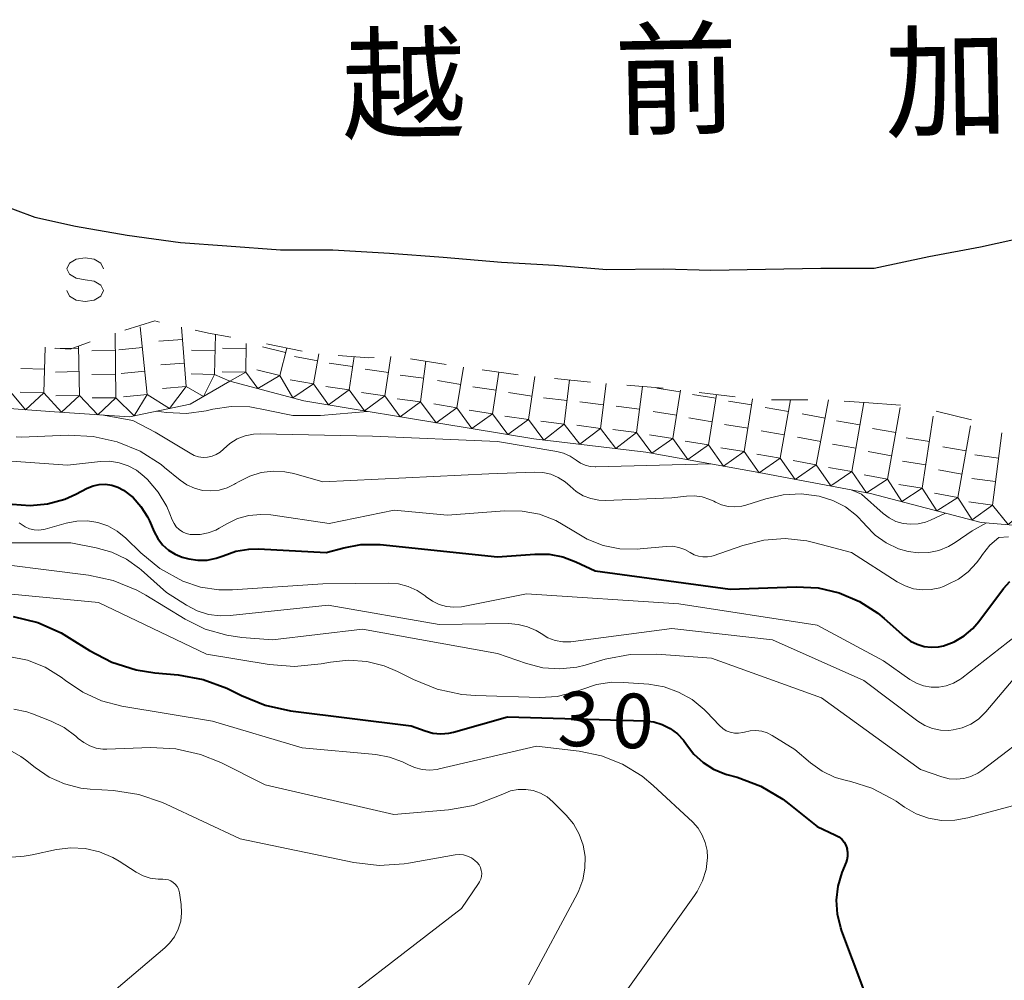
# Model space of a CAD drawing. Units: metres. Extents: x -78000 to -75999, y 39000 to 40270.
# Drawn here: x -77542 to -77474, y 39256 to 39322 of the extents above; entities that cross this region are included whole.
import ezdxf

# ---------------------------------------------------------------- set-up
doc = ezdxf.new("R2010")
doc.units = ezdxf.units.M
for name, color, linetype, lineweight in [('510100_河川', 7, 'Continuous', 30), ('634000_砂れき地(未分類)', 7, 'Continuous', 13), ('710100_等高線(計曲線)', 7, 'Continuous', 40), ('710200_等高線(主曲線)', 7, 'Continuous', 13), ('721111_岩がけ(上)', 7, 'Continuous', 13), ('721112_岩がけ(下)', 7, 'Continuous', 13), ('721199_岩がけ(作図)', 7, 'Continuous', 13), ('816200_(注記)諸地・場地・公園・牧場・飛行場・運動場・ゴルフ場等', 7, 'Continuous', 53)]:
    doc.layers.add(name, color=color, linetype=linetype, lineweight=lineweight)
doc.styles.add('Style-Kanji', font='MS Gothic.ttf')
doc.styles.add('Style-WORKING', font='MS Gothic.ttf')

msp = doc.modelspace()

# ---------------------------------------------------------------- linework, layer by layer
at = {"layer": '510100_河川', "linetype": 'Continuous', "lineweight": 30, "flags": 128}
msp.add_lwpolyline([(-77543.55, 39309.06), (-77540.82, 39308.05), (-77538.02, 39307.42), (-77534.45, 39306.8), (-77530.8, 39306.3), (-77527.61, 39306.07), (-77523.92, 39305.81), (-77520.31, 39305.8), (-77516.41, 39305.58), (-77512.72, 39305.3), (-77508.71, 39304.96), (-77505.08, 39304.74), (-77501.48, 39304.45), (-77497.55, 39304.5), (-77494.32, 39304.4), (-77490.57, 39304.48), (-77486.75, 39304.55), (-77483.09, 39304.55), (-77479.32, 39305.35), (-77475.78, 39306), (-77472.14, 39306.81)], dxfattribs=at)
at = {"layer": '634000_砂れき地(未分類)', "linetype": 'Continuous', "lineweight": 13, "flags": 128}
for points in [[(-77536.1, 39304.5), (-77536.267, 39304.875), (-77536.725, 39305.15), (-77537.35, 39305.25), (-77537.975, 39305.15), (-77538.433, 39304.875), (-77538.6, 39304.5), (-77538.433, 39304.125), (-77537.975, 39303.85), (-77537.35, 39303.75)], [(-77537.35, 39303.75), (-77536.725, 39303.65), (-77536.267, 39303.375), (-77536.1, 39303), (-77536.267, 39302.625), (-77536.725, 39302.35), (-77537.35, 39302.25), (-77537.975, 39302.35), (-77538.433, 39302.625), (-77538.6, 39303)]]:
    msp.add_lwpolyline(points, dxfattribs=at)
at = {"layer": '710100_等高線(計曲線)', "linetype": 'Continuous', "lineweight": 40, "flags": 128}
for points, elevation in [([(-77542.36, 39288.32), (-77541.14, 39288.23), (-77539.93, 39288.34), (-77538.75, 39288.67), (-77537.99, 39289.01), (-77537.21, 39289.41), (-77536.81, 39289.58), (-77536.38, 39289.67), (-77535.95, 39289.69), (-77535.52, 39289.63), (-77535.11, 39289.5), (-77534.71, 39289.29), (-77534.06, 39288.78), (-77533.51, 39288.17), (-77533.07, 39287.46), (-77532.93, 39287.17), (-77532.61, 39286.42), (-77532.36, 39285.95), (-77532.03, 39285.52), (-77531.63, 39285.16), (-77531.17, 39284.88), (-77530.67, 39284.68), (-77530.5, 39284.63), (-77530.23, 39284.57), (-77529.6, 39284.47), (-77528.96, 39284.48), (-77528.33, 39284.61), (-77527.85, 39284.78), (-77526.99, 39285.08), (-77526.09, 39285.23), (-77525.43, 39285.24), (-77520.78, 39285), (-77519.55, 39285.33), (-77518.39, 39285.55), (-77517.21, 39285.55), (-77517.07, 39285.54), (-77509, 39284.7), (-77506.42, 39284.89), (-77505.45, 39284.88), (-77504.49, 39284.7), (-77503.61, 39284.36), (-77502.27, 39283.73), (-77493, 39282.47), (-77488.45, 39282.64), (-77486.95, 39282.56), (-77485.49, 39282.22), (-77484.1, 39281.64), (-77482.84, 39280.82), (-77482.41, 39280.47), (-77480.99, 39279.21), (-77480.59, 39278.91), (-77480.14, 39278.69), (-77479.66, 39278.54), (-77479.16, 39278.49), (-77478.66, 39278.52), (-77478.32, 39278.59), (-77477.58, 39278.86), (-77476.9, 39279.26), (-77476.3, 39279.78), (-77475.89, 39280.25), (-77474.2, 39282.52), (-77473.76, 39283)], 20), ([(-77542.29, 39280.59), (-77540.6, 39280.18), (-77539, 39279.48), (-77538.44, 39279.14), (-77537.05, 39278.26), (-77535.51, 39277.45), (-77533.85, 39276.93), (-77532.57, 39276.73), (-77530.96, 39276.58), (-77529.24, 39276.28), (-77527.61, 39275.68), (-77527.25, 39275.5), (-77526.59, 39275.16), (-77524.98, 39274.5), (-77523.22, 39274.11), (-77514.92, 39273.08), (-77513.96, 39272.73), (-77513.43, 39272.59), (-77512.88, 39272.54), (-77512.33, 39272.58), (-77512.02, 39272.65), (-77508.3, 39273.7), (-77498.86, 39273.43), (-77498.25, 39273.36), (-77497.66, 39273.18), (-77497.12, 39272.91), (-77496.62, 39272.54), (-77496.2, 39272.1), (-77496, 39271.81), (-77495.48, 39271.14), (-77494.86, 39270.57), (-77494.14, 39270.11), (-77493.35, 39269.79), (-77493.21, 39269.75), (-77492.51, 39269.55), (-77490.88, 39268.94), (-77489.38, 39268.05), (-77488.95, 39267.73), (-77487, 39266.16), (-77485.74, 39265.58), (-77485.52, 39265.45), (-77485.32, 39265.29), (-77485.16, 39265.1), (-77485.03, 39264.88), (-77484.94, 39264.64)], 30), ([(-77503.02, 39238.91), (-77501, 39240.22), (-77497, 39242.01), (-77488.28, 39246.03), (-77487.35, 39246.52), (-77485.93, 39247.54), (-77484.72, 39248.79), (-77483.65, 39250.11), (-77483.36, 39250.54), (-77483.17, 39250.98), (-77483.06, 39251.44), (-77483.03, 39251.92), (-77483.05, 39252.95), (-77485.32, 39258.98), (-77485.39, 39259.19), (-77485.61, 39260.14), (-77485.67, 39261.11), (-77485.56, 39262.07), (-77485.28, 39263), (-77484.99, 39263.71), (-77484.94, 39263.88), (-77484.89, 39264.13), (-77484.9, 39264.39), (-77484.94, 39264.64)], 30)]:
    msp.add_lwpolyline(points, dxfattribs=dict(at, elevation=elevation))
at = {"layer": '710200_等高線(主曲線)', "linetype": 'Continuous', "lineweight": 13, "flags": 128}
for points, elevation in [([(-77536.23, 39294.45), (-77534.08, 39294.06), (-77532.54, 39293.28), (-77530.13, 39291.82), (-77529.86, 39291.67), (-77529.56, 39291.58), (-77529.24, 39291.53), (-77528.93, 39291.54), (-77528.62, 39291.61), (-77528.33, 39291.73), (-77528.06, 39291.89), (-77527.84, 39292.1), (-77527.4, 39292.49), (-77526.89, 39292.8), (-77526.35, 39293.02), (-77525.77, 39293.14), (-77525.3, 39293.16), (-77517.58, 39293), (-77509, 39292.62), (-77504.92, 39291.95), (-77504.45, 39291.83), (-77504, 39291.63), (-77503.59, 39291.34), (-77503.29, 39291.14), (-77502.97, 39290.99), (-77502.63, 39290.91), (-77502.28, 39290.88), (-77502.24, 39290.88), (-77494.34, 39291.09)], 14), ([(-77532.44, 39294.71), (-77531.76, 39294.63), (-77530.39, 39294.56), (-77529.03, 39294.73), (-77528.85, 39294.77), (-77528.58, 39294.84), (-77527.31, 39295.03), (-77526.03, 39295), (-77524.85, 39294.77), (-77524.77, 39294.75), (-77523.06, 39294.42), (-77521.17, 39294.41), (-77517.94, 39294.7)], 12), ([(-77542.1, 39292.94), (-77541.73, 39292.92), (-77538.51, 39293.06), (-77536.81, 39292.98), (-77535.15, 39292.61), (-77533.57, 39291.96), (-77532.13, 39291.04), (-77531.89, 39290.85), (-77530.82, 39289.98), (-77530.35, 39289.65), (-77529.83, 39289.42), (-77529.27, 39289.27), (-77528.7, 39289.23), (-77528.13, 39289.29), (-77527.58, 39289.44), (-77527.07, 39289.69), (-77527, 39289.73), (-77526.76, 39289.88), (-77526.03, 39290.25), (-77525.25, 39290.49), (-77524.43, 39290.59), (-77523.62, 39290.55), (-77523, 39290.42), (-77521, 39289.86), (-77509.59, 39290.41), (-77506.44, 39290.53), (-77505.88, 39290.5), (-77505.33, 39290.38), (-77504.81, 39290.16), (-77504.34, 39289.86), (-77504, 39289.55), (-77503.58, 39289.19), (-77503.09, 39288.9), (-77502.57, 39288.7), (-77502.02, 39288.59), (-77501.56, 39288.58), (-77497, 39288.75), (-77496, 39288.88), (-77495.46, 39288.9), (-77494.92, 39288.82), (-77494.4, 39288.65), (-77494.12, 39288.52), (-77494, 39288.45), (-77493.58, 39288.27), (-77493.13, 39288.16), (-77492.66, 39288.13), (-77492.2, 39288.18), (-77491.91, 39288.25), (-77490.54, 39288.69), (-77489.34, 39288.97), (-77488.11, 39289.03), (-77486.86, 39288.87), (-77485.94, 39288.58), (-77485.07, 39288.13), (-77484.3, 39287.54), (-77483.78, 39286.99), (-77483.68, 39286.87), (-77483.02, 39286.2), (-77482.26, 39285.66), (-77481.41, 39285.26), (-77480.76, 39285.07), (-77480.05, 39284.97), (-77479.34, 39285), (-77478.63, 39285.14), (-77477.97, 39285.41), (-77477.51, 39285.69), (-77476.34, 39286.49), (-77475.36, 39287.04)], 16), ([(-77542.73, 39291.31), (-77538.56, 39291), (-77536.3, 39291.25), (-77535.65, 39291.27), (-77535.01, 39291.17), (-77534.39, 39290.96), (-77533.82, 39290.65), (-77533.3, 39290.22), (-77533.07, 39290.01), (-77532.33, 39289.15), (-77531.74, 39288.17), (-77531.52, 39287.65), (-77531.36, 39287.24), (-77531.24, 39286.99), (-77531.08, 39286.77), (-77530.88, 39286.58), (-77530.65, 39286.42), (-77530.4, 39286.31), (-77530.13, 39286.24), (-77530, 39286.23), (-77529.44, 39286.24), (-77528.89, 39286.34), (-77528.37, 39286.54), (-77528.14, 39286.66), (-77527.6, 39286.98), (-77526.87, 39287.33), (-77526.09, 39287.55), (-77525.28, 39287.62), (-77524.58, 39287.58), (-77520.58, 39287), (-77516.09, 39287.91), (-77512.44, 39287.56), (-77508.52, 39287.87), (-77507.3, 39287.85), (-77506.1, 39287.63), (-77504.97, 39287.2), (-77503.85, 39286.53), (-77502.83, 39285.92), (-77501.73, 39285.49), (-77500.57, 39285.26), (-77499.39, 39285.23), (-77499.18, 39285.25), (-77497.39, 39285.42), (-77496.96, 39285.43)], 18), ([(-77484.66, 39289.31), (-77483.96, 39289), (-77482.48, 39287.69), (-77482.06, 39287.38), (-77481.6, 39287.14), (-77481.1, 39287), (-77480.58, 39286.94), (-77480.06, 39286.97), (-77479.55, 39287.09), (-77479.21, 39287.23), (-77478.18, 39287.71)], 14), ([(-77541.89, 39287.04), (-77541.74, 39286.94), (-77541.47, 39286.76), (-77541.17, 39286.63), (-77540.86, 39286.56), (-77540.54, 39286.54), (-77540.22, 39286.58), (-77540.09, 39286.61), (-77538.65, 39287.02), (-77537.93, 39287.16), (-77537.2, 39287.17), (-77536.48, 39287.06), (-77535.78, 39286.82), (-77535.14, 39286.46), (-77534.56, 39285.99), (-77533.53, 39284.98), (-77532.22, 39283.91), (-77530.63, 39283.03), (-77529.42, 39282.62), (-77528.16, 39282.43), (-77527.22, 39282.43), (-77521, 39282.84), (-77516.46, 39282.89), (-77515.79, 39282.84), (-77515.14, 39282.67), (-77514.52, 39282.39), (-77513.97, 39282.01), (-77513.89, 39281.95), (-77513.47, 39281.65), (-77513, 39281.42), (-77512.5, 39281.28), (-77511.99, 39281.23), (-77511.47, 39281.27), (-77511.36, 39281.29), (-77507, 39282.16), (-77496.52, 39281.48), (-77487, 39280), (-77482.45, 39277.55), (-77480.63, 39276.27), (-77480.18, 39276.01), (-77479.69, 39275.83), (-77479.17, 39275.74), (-77478.65, 39275.74), (-77478.13, 39275.83), (-77477.64, 39276.01), (-77477.19, 39276.28), (-77477.06, 39276.37), (-77472.31, 39280.08)], 22), ([(-77545.29, 39285.67), (-77538.34, 39285.66), (-77536.59, 39285.33), (-77535.51, 39285.03), (-77534.51, 39284.55), (-77533.61, 39283.9), (-77533.5, 39283.81), (-77531.76, 39282.24), (-77530.38, 39281.37)], 24), ([(-77496.96, 39285.43), (-77496.53, 39285.35), (-77496.12, 39285.21), (-77495.75, 39285), (-77495.47, 39284.84), (-77495.18, 39284.74), (-77494.87, 39284.69), (-77494.56, 39284.69), (-77494.25, 39284.75), (-77494.15, 39284.78), (-77492.12, 39285.48), (-77490.68, 39285.85), (-77489.21, 39285.95), (-77487.73, 39285.8), (-77487.16, 39285.67), (-77484.65, 39285), (-77481.5, 39282.98), (-77480.96, 39282.7), (-77480.38, 39282.51), (-77479.78, 39282.43), (-77479.17, 39282.45), (-77478.58, 39282.58), (-77478.33, 39282.67), (-77478.05, 39282.79), (-77477.3, 39283.16), (-77476.62, 39283.67), (-77476.05, 39284.28), (-77475.83, 39284.58), (-77475.63, 39284.87), (-77475.13, 39285.5), (-77474.52, 39286.03), (-77473.85, 39286.08)], 18), ([(-77545.51, 39284.49), (-77537.12, 39283.44), (-77535.42, 39283.07)], 26), ([(-77535.42, 39283.07), (-77533.8, 39282.41), (-77533.17, 39282.06), (-77530.48, 39280.42), (-77529.09, 39279.74), (-77527.61, 39279.31), (-77526.57, 39279.16), (-77524.47, 39279), (-77518.27, 39279.73), (-77509, 39278.05), (-77507, 39277.36), (-77505.87, 39277.08), (-77504.7, 39277), (-77503.54, 39277.12), (-77502.97, 39277.26), (-77501.58, 39277.66), (-77499.87, 39277.99), (-77498.04, 39278.02), (-77494.27, 39277.73), (-77486.72, 39275), (-77479.91, 39270.09), (-77478.43, 39269.57), (-77477.93, 39269.45), (-77477.43, 39269.41), (-77476.92, 39269.46), (-77476.43, 39269.6), (-77475.97, 39269.83), (-77475.69, 39270.01), (-77471.72, 39273.05)], 26), ([(-77547, 39282.57), (-77536.44, 39281.56), (-77529, 39278.02), (-77524.69, 39277.3), (-77522.95, 39277.16), (-77521.13, 39277.35), (-77520.48, 39277.47), (-77519.24, 39277.6), (-77517.99, 39277.51), (-77516.78, 39277.21), (-77515.86, 39276.82), (-77514.77, 39276.26), (-77513.15, 39275.61), (-77511.44, 39275.24)], 28), ([(-77530.38, 39281.37), (-77529.65, 39280.99), (-77528.87, 39280.74), (-77528.07, 39280.64), (-77527.37, 39280.66), (-77520.63, 39281.37), (-77513, 39280.05), (-77508.23, 39280.11), (-77507.57, 39280.06), (-77506.93, 39279.9), (-77506.33, 39279.63), (-77506, 39279.42), (-77505.53, 39279.14), (-77505.02, 39278.95), (-77504.49, 39278.86), (-77503.94, 39278.85), (-77503.78, 39278.87), (-77497, 39279.77), (-77490.07, 39279), (-77483.81, 39276.19), (-77480.09, 39273.41), (-77479.61, 39273.11), (-77479.08, 39272.9), (-77478.52, 39272.78), (-77477.95, 39272.77), (-77477.65, 39272.8), (-77477.03, 39272.95), (-77476.45, 39273.2), (-77475.92, 39273.55), (-77475.46, 39273.99), (-77475.41, 39274.04), (-77472.91, 39277)], 24), ([(-77542.59, 39277.85), (-77541.32, 39277.59), (-77540.11, 39277.12), (-77539.01, 39276.44), (-77538.7, 39276.2), (-77537.52, 39275.39), (-77536.22, 39274.8), (-77534.83, 39274.44), (-77528.59, 39273.41), (-77522.43, 39271.57), (-77517.35, 39271.11), (-77516.41, 39270.94), (-77515.52, 39270.61), (-77515.16, 39270.43), (-77514.69, 39270.21), (-77514.18, 39270.08), (-77513.66, 39270.04), (-77513.14, 39270.09), (-77513.01, 39270.12), (-77506.32, 39271.68), (-77503.38, 39271.34), (-77501.85, 39271.02), (-77500.39, 39270.45), (-77499.05, 39269.63), (-77498.28, 39268.98), (-77495.57, 39266.46), (-77495.2, 39266.05), (-77494.91, 39265.58), (-77494.7, 39265.06), (-77494.58, 39264.52), (-77494.56, 39264.04), (-77494.65, 39263.22)], 32), ([(-77511.44, 39275.24), (-77510.51, 39275.17), (-77506.09, 39275.04), (-77504.9, 39275.11), (-77503.74, 39275.39), (-77503.2, 39275.59), (-77502.18, 39275.93), (-77501.12, 39276.08), (-77500.32, 39276.07), (-77498.59, 39275.94), (-77497.54, 39275.76), (-77496.54, 39275.41), (-77495.61, 39274.89), (-77494.78, 39274.21), (-77494.62, 39274.05), (-77493.72, 39273.1), (-77493.5, 39272.91), (-77493.26, 39272.75), (-77492.99, 39272.65), (-77492.7, 39272.59), (-77492.41, 39272.58), (-77492.12, 39272.62), (-77492, 39272.66), (-77491.61, 39272.75), (-77491.22, 39272.77), (-77490.82, 39272.72), (-77490.44, 39272.6), (-77490.11, 39272.43), (-77488.54, 39271.46), (-77487.46, 39270.54), (-77486.66, 39269.97), (-77485.76, 39269.54), (-77484.99, 39269.32), (-77484.69, 39269.25), (-77483.24, 39268.8), (-77481.89, 39268.1), (-77481.58, 39267.9), (-77481, 39267.5), (-77480.21, 39267.04), (-77479.35, 39266.74), (-77478.45, 39266.58), (-77477.54, 39266.59), (-77476.65, 39266.75), (-77472.97, 39267.75)], 28), ([(-77542.26, 39274.23), (-77541.35, 39274.04), (-77540.98, 39273.91), (-77539.69, 39273.41), (-77538.8, 39272.97), (-77537.99, 39272.38)], 34), ([(-77506.86, 39255.28), (-77503.5, 39261.57), (-77503.4, 39261.76), (-77503.12, 39262.51), (-77502.98, 39263.3), (-77502.97, 39264.1), (-77503.1, 39264.89), (-77503.37, 39265.64), (-77503.76, 39266.34), (-77504.27, 39266.95), (-77505.13, 39267.82), (-77505.18, 39267.87), (-77505.58, 39268.2), (-77506.04, 39268.46), (-77506.54, 39268.63), (-77507.05, 39268.71), (-77507.58, 39268.7), (-77508.09, 39268.61), (-77508.58, 39268.42), (-77508.86, 39268.29), (-77510.65, 39267.62), (-77512.37, 39267.32), (-77516.12, 39267), (-77524.97, 39269.03), (-77528.03, 39270.56), (-77529.41, 39271.12), (-77531.11, 39271.51), (-77532.85, 39271.6), (-77535.87, 39271.48), (-77536.14, 39271.49), (-77536.6, 39271.56), (-77537.04, 39271.71), (-77537.45, 39271.93), (-77537.82, 39272.22), (-77537.99, 39272.38)], 34), ([(-77542.37, 39271.32), (-77541.77, 39270.98), (-77541.45, 39270.75), (-77540.79, 39270.21), (-77539.83, 39269.56), (-77538.78, 39269.09), (-77537.65, 39268.8), (-77537.01, 39268.73), (-77535.39, 39268.63), (-77533.67, 39268.36), (-77532.02, 39267.81), (-77531.77, 39267.7), (-77526.69, 39265.31), (-77518.87, 39263.7), (-77517.14, 39263.49), (-77515.4, 39263.6), (-77515.12, 39263.64), (-77511.91, 39264.21), (-77511.62, 39264.23), (-77511.33, 39264.21), (-77511.05, 39264.13), (-77510.78, 39264.01), (-77510.55, 39263.84), (-77510.38, 39263.68), (-77510.26, 39263.52), (-77510.17, 39263.34), (-77510.11, 39263.15), (-77510.08, 39262.95), (-77510.09, 39262.74), (-77510.14, 39262.55), (-77510.22, 39262.36), (-77510.29, 39262.24), (-77511.46, 39260.54), (-77523, 39251.63)], 36), ([(-77543.27, 39264), (-77541.54, 39264.12), (-77541, 39264.22), (-77539.33, 39264.58), (-77538.34, 39264.7), (-77537.34, 39264.65), (-77536.37, 39264.43), (-77535.45, 39264.04), (-77535, 39263.78), (-77533.84, 39263.03), (-77533.37, 39262.78), (-77532.87, 39262.61), (-77532.34, 39262.54), (-77532, 39262.54), (-77531.81, 39262.53), (-77531.62, 39262.49), (-77531.45, 39262.42), (-77531.29, 39262.32), (-77531.15, 39262.2), (-77531.03, 39262.05), (-77530.94, 39261.88), (-77530.88, 39261.7), (-77530.86, 39261.6), (-77530.75, 39260.8), (-77530.72, 39260.23), (-77530.78, 39259.66), (-77530.95, 39259.11), (-77531.21, 39258.59), (-77531.56, 39258.14), (-77531.88, 39257.83), (-77541, 39250.09)], 38), ([(-77494.65, 39263.22), (-77494.89, 39262.44), (-77495.26, 39261.7), (-77495.44, 39261.43), (-77500.03, 39255), (-77507, 39248.35), (-77510.7, 39245.84), (-77511.66, 39245.06), (-77512.47, 39244.12), (-77512.73, 39243.74), (-77513.52, 39242.48), (-77517, 39239.5), (-77523.86, 39231), (-77526.83, 39226.79), (-77528.89, 39224.08), (-77529.95, 39222.8), (-77532.88, 39220.84), (-77539.13, 39215.04)], 32)]:
    msp.add_lwpolyline(points, dxfattribs=dict(at, elevation=elevation))
at = {"layer": '721111_岩がけ(上)', "linetype": 'Continuous', "lineweight": 13, "flags": 128}
msp.add_lwpolyline([(-77469.4, 39286.54), (-77475.73, 39287.07), (-77483.34, 39289.06), (-77491.02, 39290.49), (-77498.79, 39291.9), (-77506.5, 39292.82), (-77515.11, 39294.22), (-77522.31, 39295.43), (-77527.41, 39296.78), (-77530.13, 39295.19), (-77534.3, 39294.33), (-77539.46, 39294.67), (-77543.84, 39294.99)], dxfattribs=at)
at = {"layer": '721112_岩がけ(下)', "linetype": 'Continuous', "lineweight": 13}
for p, q in [((-77524.883, 39299.343), (-77522.436, 39298.831)), ((-77514.981, 39298.312), (-77512.513, 39297.909)), ((-77510.039, 39297.553), (-77507.562, 39297.211)), ((-77505.075, 39296.96), (-77502.587, 39296.712)), ((-77500.097, 39296.499), (-77497.605, 39296.291)), ((-77495.122, 39296.002), (-77492.641, 39295.694)), ((-77490.155, 39295.48), (-77487.655, 39295.48)), ((-77485.157, 39295.403), (-77483.78, 39295.3)), ((-77483.78, 39295.3), (-77481.286, 39295.121)), ((-77478.828, 39294.715), (-77476.4, 39294.123))]:
    msp.add_line(p, q, dxfattribs=at)
at = {"layer": '721112_岩がけ(下)', "linetype": 'Continuous', "lineweight": 13, "flags": 128}
for points in [[(-77534.629, 39300.28), (-77532.57, 39300.91), (-77532.232, 39300.834)], [(-77529.792, 39300.287), (-77528.87, 39300.08), (-77527.341, 39299.799)], [(-77539.402, 39299.05), (-77538.37, 39298.97), (-77536.995, 39299.474)], [(-77519.956, 39298.547), (-77517.85, 39298.38), (-77517.464, 39298.404)]]:
    msp.add_lwpolyline(points, dxfattribs=at)
at = {"layer": '721199_岩がけ(作図)', "linetype": 'Continuous', "lineweight": 13, "flags": 128}
for points in [[(-77535.24, 39295.64), (-77535.29, 39300.07)], [(-77533.09, 39295.85), (-77533.56, 39300.51)], [(-77530.41, 39296.4), (-77530.72, 39300.49)], [(-77528.45, 39297.24), (-77528.39, 39299.99)], [(-77537.75, 39295.8), (-77537.81, 39299.18)], [(-77530.66, 39299.64), (-77532.28, 39299.52)], [(-77526.3, 39297.4), (-77526.28, 39299.36)], [(-77540.19, 39295.97), (-77540.11, 39299.1)], [(-77537.81, 39299.05), (-77539.43, 39299.02)], [(-77535.28, 39298.89), (-77536.9, 39298.87)], [(-77533.41, 39299.09), (-77535.03, 39298.92)], [(-77528.41, 39298.86), (-77530.04, 39298.9)], [(-77526.29, 39299.03), (-77527.91, 39299.05)], [(-77523.57, 39298.74), (-77525.15, 39299.13)], [(-77523.97, 39297.16), (-77523.49, 39299.05)], [(-77521.64, 39296.58), (-77521.28, 39298.65)], [(-77530.53, 39298.02), (-77532.15, 39297.9)], [(-77521.36, 39298.18), (-77522.96, 39298.46)], [(-77518.96, 39297.78), (-77520.57, 39298.02)], [(-77519.2, 39296.17), (-77518.86, 39298.46)], [(-77516.73, 39295.76), (-77516.33, 39298.47)], [(-77514.28, 39295.35), (-77513.91, 39298.14)], [(-77540.15, 39297.6), (-77541.77, 39297.64)], [(-77537.78, 39297.43), (-77539.4, 39297.4)], [(-77535.26, 39297.26), (-77536.88, 39297.24)], [(-77533.25, 39297.47), (-77534.87, 39297.31)], [(-77528.45, 39297.24), (-77529.21, 39295.73), (-77530.41, 39296.4)], [(-77528.45, 39297.24), (-77530.07, 39297.27)], [(-77528.45, 39297.24), (-77527.41, 39296.78), (-77526.3, 39297.4)], [(-77526.3, 39297.4), (-77527.93, 39297.42)], [(-77523.97, 39297.16), (-77525.48, 39296.27), (-77526.3, 39297.4)], [(-77523.97, 39297.16), (-77525.55, 39297.55)], [(-77521.64, 39296.58), (-77523.06, 39295.63), (-77523.97, 39297.16)], [(-77516.49, 39297.37), (-77518.1, 39297.61)], [(-77514.07, 39296.97), (-77515.68, 39297.18)], [(-77511.78, 39294.95), (-77511.32, 39297.73)], [(-77509.33, 39294.54), (-77508.9, 39297.39)], [(-77521.64, 39296.58), (-77523.24, 39296.86)], [(-77519.2, 39296.17), (-77520.61, 39295.14), (-77521.64, 39296.58)], [(-77511.51, 39296.55), (-77513.12, 39296.81)], [(-77506.87, 39294.14), (-77506.43, 39297.09)], [(-77504.41, 39293.83), (-77504.03, 39296.86)], [(-77501.92, 39293.53), (-77501.52, 39296.62)], [(-77540.19, 39295.97), (-77541.46, 39294.81), (-77542.57, 39296.15)], [(-77540.19, 39295.97), (-77541.81, 39296.01)], [(-77537.75, 39295.8), (-77538.97, 39294.64), (-77540.19, 39295.97)], [(-77537.75, 39295.8), (-77539.37, 39295.77)], [(-77535.24, 39295.64), (-77536.48, 39294.47), (-77537.75, 39295.8)], [(-77533.09, 39295.85), (-77533.98, 39294.39), (-77535.24, 39295.64)], [(-77533.09, 39295.85), (-77534.71, 39295.69)], [(-77530.41, 39296.4), (-77531.54, 39294.9), (-77533.09, 39295.85)], [(-77530.41, 39296.4), (-77532.03, 39296.28)], [(-77519.2, 39296.17), (-77520.81, 39296.41)], [(-77516.73, 39295.76), (-77518.15, 39294.73), (-77519.2, 39296.17)], [(-77516.73, 39295.76), (-77518.34, 39296)], [(-77509.09, 39296.15), (-77510.7, 39296.39)], [(-77506.63, 39295.75), (-77508.24, 39295.99)], [(-77499.44, 39293.24), (-77499.03, 39296.41)], [(-77496.42, 39296.04), (-77498.03, 39296.3)], [(-77496.94, 39292.84), (-77496.4, 39296.16)], [(-77493.97, 39295.6), (-77495.58, 39295.85)], [(-77494.48, 39292.39), (-77493.93, 39295.85)], [(-77535.24, 39295.64), (-77536.87, 39295.62)], [(-77514.28, 39295.35), (-77515.68, 39294.32), (-77516.73, 39295.76)], [(-77514.28, 39295.35), (-77515.89, 39295.57)], [(-77511.78, 39294.95), (-77513.22, 39293.91), (-77514.28, 39295.35)], [(-77511.78, 39294.95), (-77513.38, 39295.21)], [(-77504.21, 39295.44), (-77505.82, 39295.64)], [(-77501.71, 39295.14), (-77503.32, 39295.35)], [(-77491.51, 39295.15), (-77493.11, 39295.4)], [(-77492.02, 39291.94), (-77491.45, 39295.55)], [(-77489.55, 39291.48), (-77488.85, 39295.48)], [(-77487.07, 39291.02), (-77486.22, 39295.48)], [(-77484.63, 39290.57), (-77483.8, 39295.31)], [(-77509.33, 39294.54), (-77510.75, 39293.51), (-77511.78, 39294.95)], [(-77509.33, 39294.54), (-77510.94, 39294.79)], [(-77506.87, 39294.14), (-77508.28, 39293.11), (-77509.33, 39294.54)], [(-77499.23, 39294.85), (-77500.84, 39295.06)], [(-77496.68, 39294.44), (-77498.28, 39294.7)], [(-77488.99, 39294.69), (-77490.59, 39294.96)], [(-77486.46, 39294.22), (-77488.05, 39294.52)], [(-77482.18, 39290.05), (-77481.29, 39294.97)], [(-77506.87, 39294.14), (-77508.48, 39294.38)], [(-77504.41, 39293.83), (-77505.81, 39292.73), (-77506.87, 39294.14)], [(-77504.41, 39293.83), (-77506.02, 39294.03)], [(-77501.92, 39293.53), (-77503.33, 39292.44), (-77504.41, 39293.83)], [(-77494.23, 39293.99), (-77495.83, 39294.25)], [(-77491.76, 39293.54), (-77493.37, 39293.8)], [(-77484.07, 39293.77), (-77485.67, 39294.05)], [(-77479.79, 39289.42), (-77479.02, 39294.36)], [(-77501.92, 39293.53), (-77503.54, 39293.74)], [(-77499.44, 39293.24), (-77500.85, 39292.15), (-77501.92, 39293.53)], [(-77499.44, 39293.24), (-77501.05, 39293.45)], [(-77496.94, 39292.84), (-77498.37, 39291.83), (-77499.44, 39293.24)], [(-77496.94, 39292.84), (-77498.54, 39293.09)], [(-77489.27, 39293.09), (-77490.87, 39293.36)], [(-77481.6, 39293.24), (-77483.2, 39293.53)], [(-77477.34, 39288.78), (-77476.46, 39293.71)], [(-77474.96, 39288.26), (-77474.32, 39293.22)], [(-77494.48, 39292.39), (-77495.91, 39291.38), (-77496.94, 39292.84)], [(-77494.48, 39292.39), (-77496.09, 39292.64)], [(-77486.76, 39292.62), (-77488.36, 39292.92)], [(-77484.35, 39292.17), (-77485.95, 39292.45)], [(-77479.29, 39292.63), (-77480.89, 39292.88)], [(-77492.02, 39291.94), (-77493.45, 39290.93), (-77494.48, 39292.39)], [(-77492.02, 39291.94), (-77493.63, 39292.19)], [(-77489.55, 39291.48), (-77490.99, 39290.48), (-77492.02, 39291.94)], [(-77489.55, 39291.48), (-77491.15, 39291.76)], [(-77481.89, 39291.65), (-77483.49, 39291.93)], [(-77476.77, 39291.98), (-77478.37, 39292.27)], [(-77487.07, 39291.02), (-77488.53, 39290.02), (-77489.55, 39291.48)], [(-77487.07, 39291.02), (-77488.66, 39291.33)], [(-77479.54, 39291.03), (-77481.14, 39291.28)], [(-77474.54, 39291.49), (-77476.16, 39291.7)], [(-77484.63, 39290.57), (-77486.07, 39289.57), (-77487.07, 39291.02)], [(-77484.63, 39290.57), (-77486.23, 39290.85)], [(-77482.18, 39290.05), (-77483.61, 39289.11), (-77484.63, 39290.57)], [(-77477.06, 39290.38), (-77478.66, 39290.67)], [(-77482.18, 39290.05), (-77483.78, 39290.33)], [(-77479.79, 39289.42), (-77481.19, 39288.5), (-77482.18, 39290.05)], [(-77474.75, 39289.87), (-77476.37, 39290.08)], [(-77479.79, 39289.42), (-77481.39, 39289.67)], [(-77477.34, 39288.78), (-77478.77, 39287.87), (-77479.79, 39289.42)], [(-77477.34, 39288.78), (-77478.94, 39289.07)], [(-77474.96, 39288.26), (-77476.35, 39287.24), (-77477.34, 39288.78)], [(-77474.96, 39288.26), (-77476.58, 39288.47)], [(-77472.48, 39288.05), (-77473.88, 39286.92), (-77474.96, 39288.26)]]:
    msp.add_lwpolyline(points, dxfattribs=at)

# ---------------------------------------------------------------- texts
at = {"layer": '710100_等高線(計曲線)', "linetype": 'Continuous', "lineweight": 40, "style": 'Style-WORKING'}
for s, p in [('3', (-77504.9, 39271.73, -9.999)), ('0', (-77501.152, 39271.599, -9.999))]:
    msp.add_text(s, height=3.75, rotation=358, dxfattribs=at).set_placement(p)
at = {"layer": '816200_(注記)諸地・場地・公園・牧場・飛行場・運動場・ゴルフ場等', "linetype": 'Continuous', "lineweight": 40, "style": 'Style-Kanji'}
for s, p in [('前', (-77500.913, 39314.307)), ('越', (-77519.66, 39313.98)), ('加', (-77482.33, 39314.14))]:
    msp.add_text(s, height=6.25, rotation=1, dxfattribs=at).set_placement(p)

doc.saveas('drawing.dxf')
